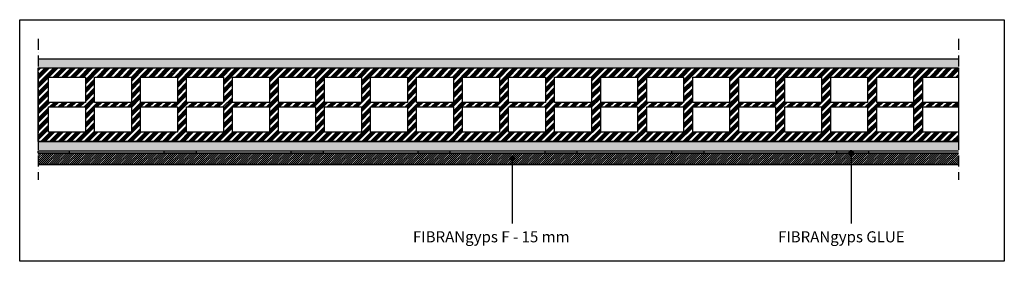
# Model space of a CAD drawing. Units: millimetres. Extents: x 2230 to 3300, y 1360 to 1622.
import ezdxf

# ---------------------------------------------------------------- set-up
doc = ezdxf.new("R2010")
doc.units = ezdxf.units.MM
doc.linetypes.add('ACAD_ISO10W100', pattern=[18, 12, -3, 0, -3])
doc.layers.add('01_Lastre', color=255, linetype='Continuous', lineweight=35)
doc.styles.get("Standard").update_dxf_attribs({"font": 'arial.ttf'})

msp = doc.modelspace()

# ---------------------------------------------------------------- hatches: boundary and pattern name
at = {"true_color": 0x636466}
h = msp.add_hatch(dxfattribs=at)
h.set_pattern_fill('AR-SAND', color=251, scale=0.1, angle=-90, style=0)
h.set_pattern_definition([(307.5, (0, 90), (4.8941324, 0.160003), [0, -3.8608, 0, -4.318, 0, -4.1275]), (277.5, (0, 90), (7.168251, -4.495233), [0, -2.0828, 0, -3.4798, 0, -1.3335]), (237.5, (5e-16, 93.124), (0.014372, -7.9099237), [0, -1.27, 0, -4.572, 0, -5.969]), (227.5, (5e-16, 93.124), (2.229293, -7.635565), [0, -0.635, 0, -2.9972, 0, -3.429])])
h.paths.add_polyline_path([(2250.3, 1579.5), (3250.3, 1579.5), (3250.3, 1569.5), (2250.3, 1569.5)])
at = {"true_color": 0xcd6928}
h = msp.add_hatch(dxfattribs=at)
h.set_pattern_fill('ANSI34', color=32, scale=0.35)
h.paths.add_polyline_path([(3250.3, 1569.5), (2250.3, 1569.5), (2250.3, 1489.5), (3250.3, 1489.5), (3250.3, 1499.6), (3211.6, 1499.6), (3211.6, 1527.1), (3250.3, 1527.1), (3250.3, 1532.1), (3211.6, 1532.1), (3211.6, 1559.6), (3250.3, 1559.6)])
h.paths.add_polyline_path([(3201.6, 1559.6), (3201.6, 1532.1), (3161.6, 1532.1), (3161.6, 1559.6)], flags=16)
h.paths.add_polyline_path([(3201.6, 1527.1), (3201.6, 1499.6), (3161.6, 1499.6), (3161.6, 1527.1)], flags=16)
h.paths.add_polyline_path([(3151.6, 1559.6), (3151.6, 1532.1), (3111.6, 1532.1), (3111.6, 1559.6)], flags=16)
h.paths.add_polyline_path([(3151.6, 1527.1), (3151.6, 1499.6), (3111.6, 1499.6), (3111.6, 1527.1)], flags=16)
h.paths.add_polyline_path([(3101.6, 1559.6), (3101.6, 1532.1), (3061.6, 1532.1), (3061.6, 1559.6)], flags=16)
h.paths.add_polyline_path([(3101.6, 1527.1), (3101.6, 1499.6), (3061.6, 1499.6), (3061.6, 1527.1)], flags=16)
h.paths.add_polyline_path([(3051.6, 1559.6), (3051.6, 1532.1), (3011.6, 1532.1), (3011.6, 1559.6)], flags=16)
h.paths.add_polyline_path([(3051.6, 1527.1), (3051.6, 1499.6), (3011.6, 1499.6), (3011.6, 1527.1)], flags=16)
h.paths.add_polyline_path([(3001.6, 1559.6), (3001.6, 1532.1), (2961.6, 1532.1), (2961.6, 1559.6)], flags=16)
h.paths.add_polyline_path([(3001.6, 1527.1), (3001.6, 1499.6), (2961.6, 1499.6), (2961.6, 1527.1)], flags=16)
h.paths.add_polyline_path([(2951.6, 1559.6), (2951.6, 1532.1), (2911.6, 1532.1), (2911.6, 1559.6)], flags=16)
h.paths.add_polyline_path([(2951.6, 1527.1), (2951.6, 1499.6), (2911.6, 1499.6), (2911.6, 1527.1)], flags=16)
h.paths.add_polyline_path([(2901.6, 1559.6), (2901.6, 1532.1), (2861.6, 1532.1), (2861.6, 1559.6)], flags=16)
h.paths.add_polyline_path([(2901.6, 1527.1), (2901.6, 1499.6), (2861.6, 1499.6), (2861.6, 1527.1)], flags=16)
h.paths.add_polyline_path([(2851.6, 1559.6), (2851.6, 1532.1), (2811.6, 1532.1), (2811.6, 1559.6)], flags=16)
h.paths.add_polyline_path([(2851.6, 1527.1), (2851.6, 1499.6), (2811.6, 1499.6), (2811.6, 1527.1)], flags=16)
h.paths.add_polyline_path([(2801.6, 1559.6), (2801.6, 1532.1), (2761.6, 1532.1), (2761.6, 1559.6)], flags=16)
h.paths.add_polyline_path([(2801.6, 1527.1), (2801.6, 1499.6), (2761.6, 1499.6), (2761.6, 1527.1)], flags=16)
h.paths.add_polyline_path([(2751.6, 1559.6), (2751.6, 1532.1), (2711.6, 1532.1), (2711.6, 1559.6)], flags=16)
h.paths.add_polyline_path([(2751.6, 1527.1), (2751.6, 1499.6), (2711.6, 1499.6), (2711.6, 1527.1)], flags=16)
h.paths.add_polyline_path([(2701.6, 1559.6), (2701.6, 1532.1), (2661.6, 1532.1), (2661.6, 1559.6)], flags=16)
h.paths.add_polyline_path([(2701.6, 1527.1), (2701.6, 1499.6), (2661.6, 1499.6), (2661.6, 1527.1)], flags=16)
h.paths.add_polyline_path([(2651.6, 1559.6), (2651.6, 1532.1), (2611.6, 1532.1), (2611.6, 1559.6)], flags=16)
h.paths.add_polyline_path([(2651.6, 1527.1), (2651.6, 1499.6), (2611.6, 1499.6), (2611.6, 1527.1)], flags=16)
h.paths.add_polyline_path([(2601.6, 1559.6), (2601.6, 1532.1), (2561.6, 1532.1), (2561.6, 1559.6)], flags=16)
h.paths.add_polyline_path([(2601.6, 1527.1), (2601.6, 1499.6), (2561.6, 1499.6), (2561.6, 1527.1)], flags=16)
h.paths.add_polyline_path([(2551.6, 1559.6), (2551.6, 1532.1), (2511.6, 1532.1), (2511.6, 1559.6)], flags=16)
h.paths.add_polyline_path([(2551.6, 1527.1), (2551.6, 1499.6), (2511.6, 1499.6), (2511.6, 1527.1)], flags=16)
h.paths.add_polyline_path([(2501.6, 1559.6), (2501.6, 1532.1), (2461.6, 1532.1), (2461.6, 1559.6)], flags=16)
h.paths.add_polyline_path([(2501.6, 1527.1), (2501.6, 1499.6), (2461.6, 1499.6), (2461.6, 1527.1)], flags=16)
h.paths.add_polyline_path([(2451.6, 1559.6), (2451.6, 1532.1), (2411.6, 1532.1), (2411.6, 1559.6)], flags=16)
h.paths.add_polyline_path([(2451.6, 1527.1), (2451.6, 1499.6), (2411.6, 1499.6), (2411.6, 1527.1)], flags=16)
h.paths.add_polyline_path([(2401.6, 1559.6), (2401.6, 1532.1), (2361.6, 1532.1), (2361.6, 1559.6)], flags=16)
h.paths.add_polyline_path([(2401.6, 1527.1), (2401.6, 1499.6), (2361.6, 1499.6), (2361.6, 1527.1)], flags=16)
h.paths.add_polyline_path([(2351.6, 1559.6), (2351.6, 1532.1), (2311.6, 1532.1), (2311.6, 1559.6)], flags=16)
h.paths.add_polyline_path([(2351.6, 1527.1), (2351.6, 1499.6), (2311.6, 1499.6), (2311.6, 1527.1)], flags=16)
h.paths.add_polyline_path([(2301.6, 1559.6), (2301.6, 1532.1), (2261.6, 1532.1), (2261.6, 1559.6)], flags=16)
h.paths.add_polyline_path([(2301.6, 1527.1), (2301.6, 1499.6), (2261.6, 1499.6), (2261.6, 1527.1)], flags=16)
at = {"true_color": 0x636466}
h = msp.add_hatch(dxfattribs=at)
h.set_pattern_fill('AR-SAND', color=251, scale=0.1, angle=-90, style=0)
h.paths.add_polyline_path([(2250.3, 1489.5), (3250.3, 1489.5), (3250.3, 1479.5), (2250.3, 1479.5)])
at = {"true_color": 0xc7c8ca}
h = msp.add_hatch(color=9, dxfattribs=at)
h.dxf.hatch_style = 1
h.paths.add_polyline_path([(2250.3, 1479.5), (2284, 1479.5), (2284, 1477), (2250.3, 1477)])
at = {"ltscale": 0.5}
h = msp.add_hatch(dxfattribs=at)
h.set_pattern_fill('ANSI31', color=1, scale=0.5)
h.set_pattern_definition([(45, (0.0484, 6.5), (-1.122532, 1.122532), [])])
h.paths.add_polyline_path([(2250.3, 1477), (3250.3, 1477), (3250.3, 1464.5), (2250.3, 1464.5)])
at = {"true_color": 0xc7c8ca}
h = msp.add_hatch(color=9, dxfattribs=at)
h.dxf.hatch_style = 1
h.paths.add_polyline_path([(2387.4, 1479.5), (2421.9, 1479.5), (2421.9, 1477), (2387.4, 1477)])
h = msp.add_hatch(color=9, dxfattribs=at)
h.dxf.hatch_style = 1
h.paths.add_polyline_path([(2525.4, 1479.5), (2559.9, 1479.5), (2559.9, 1477), (2525.4, 1477)])
h = msp.add_hatch(color=9, dxfattribs=at)
h.dxf.hatch_style = 1
h.paths.add_polyline_path([(2663.3, 1479.5), (2697.8, 1479.5), (2697.8, 1477), (2663.3, 1477)])
h = msp.add_hatch(color=9, dxfattribs=at)
h.dxf.hatch_style = 1
h.paths.add_polyline_path([(2801.2, 1479.5), (2835.7, 1479.5), (2835.7, 1477), (2801.2, 1477)])
h = msp.add_hatch(color=9, dxfattribs=at)
h.dxf.hatch_style = 1
h.paths.add_polyline_path([(2939.1, 1479.5), (2973.6, 1479.5), (2973.6, 1477), (2939.1, 1477)])
h = msp.add_hatch(color=9, dxfattribs=at)
h.dxf.hatch_style = 1
h.paths.add_polyline_path([(3118.2, 1479.5), (3152.7, 1479.5), (3152.7, 1477), (3118.2, 1477)])
h = msp.add_hatch(color=250)
h.dxf.hatch_style = 1
h.paths.add_polyline_path([(3136.1, 1477.2, 1), (3131.5, 1477.2, 1)])
h = msp.add_hatch(color=250)
h.dxf.hatch_style = 1
h.paths.add_polyline_path([(2767.9, 1471.4, 1), (2763.2, 1471.4, 1)])

# ---------------------------------------------------------------- linework, layer by layer
at = {"color": 7, "linetype": 'ACAD_ISO10W100'}
for p, q in [((2250.2, 1601), (2250.3, 1448)), ((3250.3, 1601), (3250.3, 1448))]:
    msp.add_line(p, q, dxfattribs=at)
for p, q in [((2250.3, 1579.5), (3250.3, 1579.5)), ((2250.3, 1569.5), (3250.3, 1569.5)), ((2250.3, 1489.5), (3250.3, 1489.5)), ((2250.2, 1477), (3250.2, 1477)), ((2250.3, 1479.5), (3250.3, 1479.5)), ((2250.3, 1477), (3250.3, 1477)), ((3133.8, 1477.2), (3133.8, 1400.5)), ((2765.5, 1471.3), (2765.5, 1400.5))]:
    msp.add_line(p, q)
for points in [[(2230.3, 1621.8), (3300.2, 1621.8), (3300.2, 1359.5), (2230.3, 1359.5)], [(2250.3, 1569.5), (3250.3, 1569.5), (3250.3, 1489.5), (2250.3, 1489.5)], [(2250.3, 1479.5), (2284, 1479.5), (2284, 1477), (2250.3, 1477)], [(2387.4, 1479.5), (2421.9, 1479.5), (2421.9, 1477), (2387.4, 1477)], [(2525.4, 1479.5), (2559.9, 1479.5), (2559.9, 1477), (2525.4, 1477)], [(2663.3, 1479.5), (2697.8, 1479.5), (2697.8, 1477), (2663.3, 1477)], [(2801.2, 1479.5), (2835.7, 1479.5), (2835.7, 1477), (2801.2, 1477)], [(2939.1, 1479.5), (2973.6, 1479.5), (2973.6, 1477), (2939.1, 1477)], [(3118.2, 1479.5), (3152.7, 1479.5), (3152.7, 1477), (3118.2, 1477)]]:
    msp.add_lwpolyline(points, close=True)
at = {"color": 32, "true_color": 0xcd6928}
for points in [[(2301.6, 1559.6), (2301.6, 1532.1), (2261.6, 1532.1), (2261.6, 1559.6)], [(2351.6, 1559.6), (2351.6, 1532.1), (2311.6, 1532.1), (2311.6, 1559.6)], [(2401.6, 1559.6), (2401.6, 1532.1), (2361.6, 1532.1), (2361.6, 1559.6)], [(2451.6, 1559.6), (2451.6, 1532.1), (2411.6, 1532.1), (2411.6, 1559.6)], [(2501.6, 1559.6), (2501.6, 1532.1), (2461.6, 1532.1), (2461.6, 1559.6)], [(2551.6, 1559.6), (2551.6, 1532.1), (2511.6, 1532.1), (2511.6, 1559.6)], [(2601.6, 1559.6), (2601.6, 1532.1), (2561.6, 1532.1), (2561.6, 1559.6)], [(2651.6, 1559.6), (2651.6, 1532.1), (2611.6, 1532.1), (2611.6, 1559.6)], [(2701.6, 1559.6), (2701.6, 1532.1), (2661.6, 1532.1), (2661.6, 1559.6)], [(2751.6, 1559.6), (2751.6, 1532.1), (2711.6, 1532.1), (2711.6, 1559.6)], [(2801.6, 1559.6), (2801.6, 1532.1), (2761.6, 1532.1), (2761.6, 1559.6)], [(2851.6, 1559.6), (2851.6, 1532.1), (2811.6, 1532.1), (2811.6, 1559.6)], [(2901.6, 1559.6), (2901.6, 1532.1), (2861.6, 1532.1), (2861.6, 1559.6)], [(2951.6, 1559.6), (2951.6, 1532.1), (2911.6, 1532.1), (2911.6, 1559.6)], [(3001.6, 1559.6), (3001.6, 1532.1), (2961.6, 1532.1), (2961.6, 1559.6)], [(3051.6, 1559.6), (3051.6, 1532.1), (3011.6, 1532.1), (3011.6, 1559.6)], [(3101.6, 1559.6), (3101.6, 1532.1), (3061.6, 1532.1), (3061.6, 1559.6)], [(3151.6, 1559.6), (3151.6, 1532.1), (3111.6, 1532.1), (3111.6, 1559.6)], [(3201.6, 1559.6), (3201.6, 1532.1), (3161.6, 1532.1), (3161.6, 1559.6)], [(2301.6, 1527.1), (2301.6, 1499.6), (2261.6, 1499.6), (2261.6, 1527.1)], [(2351.6, 1527.1), (2351.6, 1499.6), (2311.6, 1499.6), (2311.6, 1527.1)], [(2401.6, 1527.1), (2401.6, 1499.6), (2361.6, 1499.6), (2361.6, 1527.1)], [(2451.6, 1527.1), (2451.6, 1499.6), (2411.6, 1499.6), (2411.6, 1527.1)], [(2501.6, 1527.1), (2501.6, 1499.6), (2461.6, 1499.6), (2461.6, 1527.1)], [(2551.6, 1527.1), (2551.6, 1499.6), (2511.6, 1499.6), (2511.6, 1527.1)], [(2601.6, 1527.1), (2601.6, 1499.6), (2561.6, 1499.6), (2561.6, 1527.1)], [(2651.6, 1527.1), (2651.6, 1499.6), (2611.6, 1499.6), (2611.6, 1527.1)], [(2701.6, 1527.1), (2701.6, 1499.6), (2661.6, 1499.6), (2661.6, 1527.1)], [(2751.6, 1527.1), (2751.6, 1499.6), (2711.6, 1499.6), (2711.6, 1527.1)], [(2801.6, 1527.1), (2801.6, 1499.6), (2761.6, 1499.6), (2761.6, 1527.1)], [(2851.6, 1527.1), (2851.6, 1499.6), (2811.6, 1499.6), (2811.6, 1527.1)], [(2901.6, 1527.1), (2901.6, 1499.6), (2861.6, 1499.6), (2861.6, 1527.1)], [(2951.6, 1527.1), (2951.6, 1499.6), (2911.6, 1499.6), (2911.6, 1527.1)], [(3001.6, 1527.1), (3001.6, 1499.6), (2961.6, 1499.6), (2961.6, 1527.1)], [(3051.6, 1527.1), (3051.6, 1499.6), (3011.6, 1499.6), (3011.6, 1527.1)], [(3101.6, 1527.1), (3101.6, 1499.6), (3061.6, 1499.6), (3061.6, 1527.1)], [(3151.6, 1527.1), (3151.6, 1499.6), (3111.6, 1499.6), (3111.6, 1527.1)], [(3201.6, 1527.1), (3201.6, 1499.6), (3161.6, 1499.6), (3161.6, 1527.1)]]:
    msp.add_lwpolyline(points, close=True, dxfattribs=at)
for points in [[(3250.3, 1532.1), (3211.6, 1532.1), (3211.6, 1559.6), (3250.3, 1559.6)], [(3250.3, 1499.6), (3211.6, 1499.6), (3211.6, 1527.1), (3250.3, 1527.1)]]:
    msp.add_lwpolyline(points, dxfattribs=at)
at = {"color": 250}
for points in [[(3131.5, 1477.2, 1), (3136.1, 1477.2, 1)], [(2763.2, 1471.4, 1), (2767.9, 1471.4, 1)], [(2763.2, 1471.3, 1), (2767.9, 1471.3, 1)]]:
    msp.add_lwpolyline(points, format="xyb", close=True, dxfattribs=at)
for centre in [(3133.8, 1477.2), (2765.5, 1471.4), (2765.5, 1471.3)]:
    msp.add_circle(centre, 2.32, dxfattribs=at)
at = {"layer": '01_Lastre', "color": 7}
for p, q in [((2250.3, 1477), (3250.3, 1477)), ((3250.3, 1464.5), (2250.3, 1464.5)), ((2250.3, 1464.5), (3250.3, 1464.5)), ((2250.3, 1464.5), (3250.3, 1464.5))]:
    msp.add_line(p, q, dxfattribs=at)

# ---------------------------------------------------------------- texts
at = {"char_height": 12, "attachment_point": 1}
for s, insert in [('FIBRAN{\\f@Arial Unicode MS|b0|i1|c0|p34;gyps }F - 15 mm', (2657.6, 1392.1)), ('FIBRAN{\\f@Arial Unicode MS|b0|i1|c0|p34;gyps \\f@Arial Unicode MS|b0|i0|c0|p34;GLUE} ', (3054.3, 1392.1))]:
    msp.add_mtext_dynamic_manual_height_columns(s, width=393.876, gutter_width=63.5, heights=[117.4], dxfattribs=dict(at, insert=insert))

doc.saveas('drawing.dxf')
